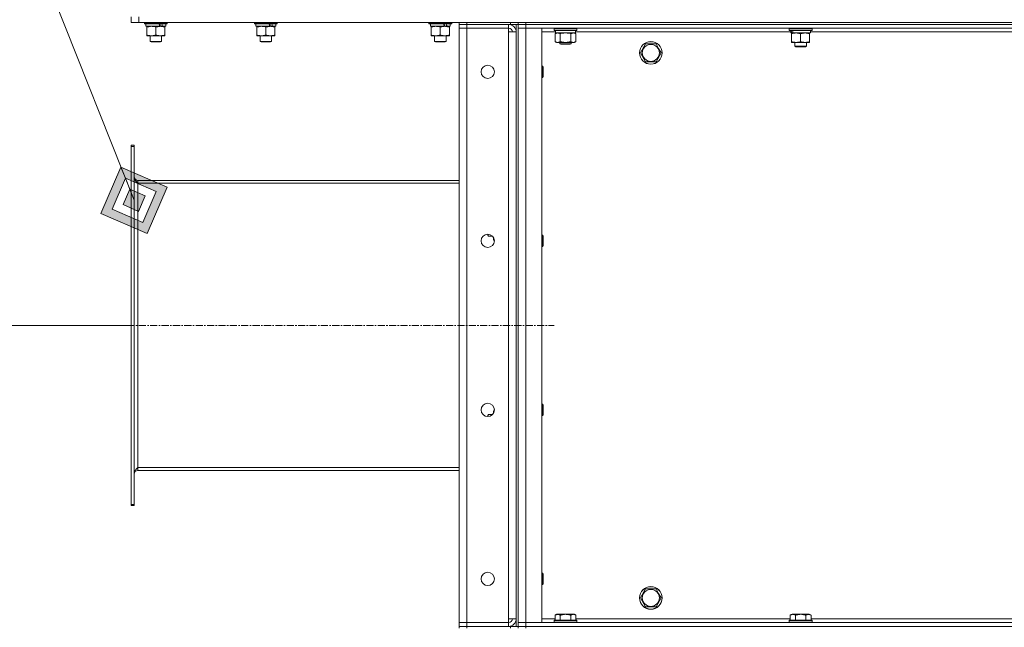
# Model space of a CAD drawing. Units: millimetres. Extents: x 0 to 21935, y -7 to 14850.
# Drawn here: x 9889 to 10927, y 11039 to 11680 of the extents above; entities that cross this region are included whole.
import ezdxf

# ---------------------------------------------------------------- set-up
doc = ezdxf.new("R2010")
doc.units = ezdxf.units.MM
doc.linetypes.add('K5LT_AXLED', pattern=[12, 7.5, -1.5, 1.5, -1.5])
doc.linetypes.add('K5LT_THIN', pattern=[0])
for name, color, linetype, true_color in [('DIM', 6, 'Continuous', 0xff00ff), ('FOR', 7, 'Continuous', 0xffffff), ('OSI', 2, 'Continuous', 0xffff00), ('R', 1, 'Continuous', 0xff0000), ('WELDING', 7, 'Continuous', 0xffffff)]:
    doc.layers.add(name, color=color, linetype=linetype, true_color=true_color)

msp = doc.modelspace()

# ---------------------------------------------------------------- hatches: boundary and pattern name
at = {"layer": 'FOR'}
h = msp.add_hatch(color=7, dxfattribs=at)
h.paths.add_polyline_path([(10023.2, 11454.4), (10044.3, 11503.1), (9995.6, 11524.1), (9974.5, 11475.4)])
h.paths.add_polyline_path([(10018.6, 11466), (10032.6, 11498.5), (10000.2, 11512.5), (9986.2, 11480)])
h.paths.add_polyline_path([(10014, 11477.6), (10021, 11493.9), (10004.8, 11500.9), (9997.8, 11484.7)])

# ---------------------------------------------------------------- linework, layer by layer
at = {"layer": 'DIM', "color": 7, "linetype": 'K5LT_THIN', "lineweight": 18}
msp.add_line((10006.4, 11357.3), (9378.5, 11357.3), dxfattribs=at)
at = {"layer": 'FOR', "color": 7, "linetype": 'K5LT_THIN', "lineweight": 18}
for p, q in [((9381.5, 13069.8), (10009.4, 11489.3)), ((9995.6, 11524.1), (9974.5, 11475.4)), ((10000.2, 11512.5), (9995.6, 11524.1)), ((10044.3, 11503.1), (9995.6, 11524.1)), ((10000.2, 11512.5), (9986.2, 11480)), ((10004.8, 11500.9), (10000.2, 11512.5)), ((10032.6, 11498.5), (10000.2, 11512.5)), ((10004.8, 11500.9), (9997.8, 11484.7)), ((10021, 11493.9), (10004.8, 11500.9)), ((10018.6, 11466), (10032.6, 11498.5)), ((10023.2, 11454.4), (10044.3, 11503.1)), ((10014, 11477.6), (10021, 11493.9)), ((9974.5, 11475.4), (10023.2, 11454.4)), ((9986.2, 11480), (10018.6, 11466)), ((9997.8, 11484.7), (10014, 11477.6))]:
    msp.add_line(p, q, dxfattribs=at)
at = {"layer": 'OSI', "color": 30, "linetype": 'K5LT_AXLED', "lineweight": 18, "true_color": 0xff8000}
msp.add_line((9906.4, 11357.3), (10452.4, 11357.3), dxfattribs=at)
at = {"layer": 'R', "color": 7, "linetype": 'K5LT_THIN', "lineweight": 18}
for p, q in [((10006.4, 11676.8), (10006.4, 11682.8)), ((10014.4, 11676.8), (10014.4, 11682.8)), ((10014.4, 11676.8), (10006.4, 11676.8)), ((10014.4, 11676.8), (11808.4, 11676.8)), ((10020.4, 11676.8), (10020.4, 11675.6)), ((10044.4, 11675.6), (10020.4, 11675.6)), ((10020.4, 11675.6), (10020.6, 11675.3)), ((10044.2, 11675.3), (10020.6, 11675.3)), ((10021.9, 11675.3), (10021.9, 11672.8)), ((10036.7, 11672.8), (10021.9, 11672.8)), ((10022.9, 11671.9), (10022.9, 11672.8)), ((10022.9, 11671.9), (10022.9, 11663.6)), ((10032.4, 11671.9), (10032.4, 11663.6)), ((10036.7, 11672.8), (10037.1, 11672.8)), ((10037.1, 11672.8), (10039, 11672.8)), ((10039, 11672.8), (10039.5, 11672.8)), ((10042.9, 11672.8), (10039.5, 11672.8)), ((10041.9, 11672.8), (10041.9, 11671.9)), ((10041.9, 11671.9), (10041.9, 11663.6)), ((10042.9, 11675.3), (10042.9, 11672.8)), ((10044.4, 11675.6), (10044.2, 11675.3)), ((10044.4, 11676.8), (10044.4, 11675.6)), ((10136.4, 11676.8), (10136.4, 11675.6)), ((10160.4, 11675.6), (10136.4, 11675.6)), ((10136.4, 11675.6), (10136.6, 11675.3)), ((10160.2, 11675.3), (10136.6, 11675.3)), ((10137.9, 11675.3), (10137.9, 11672.8)), ((10152.7, 11672.8), (10137.9, 11672.8)), ((10138.9, 11671.9), (10138.9, 11672.8)), ((10138.9, 11671.9), (10138.9, 11663.6)), ((10148.4, 11671.9), (10148.4, 11663.6)), ((10152.7, 11672.8), (10153.1, 11672.8)), ((10153.1, 11672.8), (10155, 11672.8)), ((10155, 11672.8), (10155.5, 11672.8)), ((10158.9, 11672.8), (10155.5, 11672.8)), ((10157.9, 11672.8), (10157.9, 11671.9)), ((10157.9, 11671.9), (10157.9, 11663.6)), ((10158.9, 11675.3), (10158.9, 11672.8)), ((10160.4, 11675.6), (10160.2, 11675.3)), ((10160.4, 11676.8), (10160.4, 11675.6)), ((10320.4, 11676.8), (10320.4, 11675.6)), ((10344.4, 11675.6), (10320.4, 11675.6)), ((10320.4, 11675.6), (10320.6, 11675.3)), ((10344.2, 11675.3), (10320.6, 11675.3)), ((10321.9, 11675.3), (10321.9, 11672.8)), ((10336.7, 11672.8), (10321.9, 11672.8)), ((10322.9, 11671.9), (10322.9, 11672.8)), ((10322.9, 11671.9), (10322.9, 11663.6)), ((10332.4, 11671.9), (10332.4, 11663.6)), ((10336.7, 11672.8), (10337.1, 11672.8)), ((10337.1, 11672.8), (10339, 11672.8)), ((10339, 11672.8), (10339.5, 11672.8)), ((10342.9, 11672.8), (10339.5, 11672.8)), ((10341.9, 11672.8), (10341.9, 11671.9)), ((10341.9, 11671.9), (10341.9, 11663.6)), ((10342.9, 11675.3), (10342.9, 11672.8)), ((10344.4, 11675.6), (10344.2, 11675.3)), ((10344.4, 11676.8), (10344.4, 11675.6)), ((10352.4, 11676.8), (10352.4, 11674.8)), ((10360.4, 11674.8), (10352.4, 11674.8)), ((10352.4, 11674.8), (10360.4, 11674.8)), ((10352.4, 11674.8), (10352.4, 11670.8)), ((10406.4, 11676.8), (10360.4, 11676.8)), ((10360.4, 11676.8), (10360.4, 11674.8)), ((10406.4, 11674.8), (10360.4, 11674.8)), ((10404.4, 11674.8), (10360.4, 11674.8)), ((10360.4, 11674.8), (10360.4, 11670.8)), ((10404.4, 11674.8), (10404.4, 11670.8)), ((10406.4, 11674.8), (10406.4, 11676.8)), ((10414.4, 11674.8), (10406.4, 11674.8)), ((10412.4, 11674.8), (10412.4, 11039.8)), ((10414.4, 11674.8), (10414.4, 11676.8)), ((10414.4, 11676.8), (10414.4, 11674.8)), ((10422.4, 11674.8), (10414.4, 11674.8)), ((10414.4, 11674.8), (10422.4, 11674.8)), ((10414.4, 11674.8), (10414.4, 11670.8)), ((10414.4, 11674.8), (10414.4, 11039.8)), ((10422.4, 11676.8), (11746.4, 11676.8)), ((10422.4, 11676.8), (10422.4, 11674.8)), ((10422.4, 11674.8), (11746.4, 11674.8)), ((11746.4, 11674.8), (10422.4, 11674.8)), ((10422.4, 11674.8), (10422.4, 11670.8)), ((10022.9, 11662.8), (10022.9, 11663.6)), ((10027.6, 11662.8), (10022.9, 11662.8)), ((10026.4, 11662.8), (10026.4, 11656.9)), ((10041.9, 11662.8), (10027.6, 11662.8)), ((10038.4, 11662.8), (10038.4, 11656.9)), ((10041.9, 11663.6), (10041.9, 11662.8)), ((10138.9, 11662.8), (10138.9, 11663.6)), ((10143.6, 11662.8), (10138.9, 11662.8)), ((10142.4, 11662.8), (10142.4, 11656.9)), ((10157.9, 11662.8), (10143.6, 11662.8)), ((10154.4, 11662.8), (10154.4, 11656.9)), ((10157.9, 11663.6), (10157.9, 11662.8)), ((10322.9, 11662.8), (10322.9, 11663.6)), ((10327.6, 11662.8), (10322.9, 11662.8)), ((10326.4, 11662.8), (10326.4, 11656.9)), ((10341.9, 11662.8), (10327.6, 11662.8)), ((10338.4, 11662.8), (10338.4, 11656.9)), ((10341.9, 11663.6), (10341.9, 11662.8)), ((10352.4, 11043.8), (10352.4, 11670.8)), ((10352.4, 11670.8), (10360.4, 11670.8)), ((10360.4, 11670.8), (10352.4, 11670.8)), ((10360.4, 11670.8), (10404.4, 11670.8)), ((10360.4, 11670.8), (10360.4, 11043.8)), ((10404.4, 11670.8), (10404.4, 11666.8)), ((10404.4, 11666.8), (10412.4, 11666.8)), ((10404.4, 11047.8), (10404.4, 11666.8)), ((10412.4, 11666.8), (10412.4, 11047.8)), ((10414.4, 11670.8), (10422.4, 11670.8)), ((10422.4, 11670.8), (10414.4, 11670.8)), ((10414.4, 11043.8), (10414.4, 11670.8)), ((11746.4, 11670.8), (10422.4, 11670.8)), ((10422.4, 11670.8), (10439.4, 11670.8)), ((10422.4, 11670.8), (10422.4, 11043.8)), ((10439.4, 11670.8), (10439.4, 11043.8)), ((10454, 11666.8), (10439.4, 11666.8)), ((10452.4, 11670.5), (10452.6, 11670.8)), ((10452.4, 11668.6), (10452.4, 11670.5)), ((10452.4, 11670.5), (10476.4, 11670.5)), ((10452.4, 11668.6), (10452.6, 11668.3)), ((10452.4, 11668.6), (10476.4, 11668.6)), ((10452.6, 11668.3), (10476.2, 11668.3)), ((10453.4, 11664.9), (10454.9, 11665.8)), ((10453.4, 11656.6), (10453.4, 11664.9)), ((10454, 11666.9), (10454, 11665.8)), ((10454.1, 11665.8), (10454, 11665.8)), ((10454.1, 11665.8), (10474.9, 11665.8)), ((10458.9, 11656.6), (10458.9, 11664.9)), ((10469.9, 11656.6), (10469.9, 11664.9)), ((10475.4, 11664.9), (10473.9, 11665.8)), ((10474.9, 11665.8), (10474.9, 11668.3)), ((10701.9, 11666.8), (10474.9, 11666.8)), ((10475.4, 11656.6), (10475.4, 11664.9)), ((10476.4, 11670.5), (10476.2, 11670.8)), ((10476.4, 11668.6), (10476.2, 11668.3)), ((10476.4, 11668.6), (10476.4, 11670.5)), ((10700.4, 11670.5), (10700.6, 11670.8)), ((10700.4, 11670.5), (10700.4, 11668.6)), ((10724.4, 11670.5), (10700.4, 11670.5)), ((10724.4, 11668.6), (10700.4, 11668.6)), ((10700.4, 11668.6), (10700.6, 11668.3)), ((10724.2, 11668.3), (10700.6, 11668.3)), ((10701.9, 11668.3), (10701.9, 11665.8)), ((10702.8, 11665.8), (10701.9, 11665.8)), ((10702.8, 11665.8), (10703.7, 11665.8)), ((10702.9, 11664.9), (10702.9, 11665.8)), ((10702.9, 11664.9), (10702.9, 11656.6)), ((10703.7, 11665.8), (10704.7, 11665.8)), ((10722.9, 11665.8), (10704.7, 11665.8)), ((10712.4, 11664.9), (10712.4, 11656.6)), ((10721.9, 11665.8), (10721.9, 11664.9)), ((10721.9, 11664.9), (10721.9, 11656.6)), ((10722.9, 11668.3), (10722.9, 11665.8)), ((10949.9, 11666.8), (10722.9, 11666.8)), ((10724.4, 11670.5), (10724.2, 11670.8)), ((10724.4, 11668.6), (10724.2, 11668.3)), ((10724.4, 11670.5), (10724.4, 11668.6)), ((10038.4, 11656.9), (10026.4, 11656.9)), ((10026.4, 11656.9), (10027.4, 11656.3)), ((10037.4, 11656.3), (10027.4, 11656.3)), ((10038.4, 11656.9), (10037.4, 11656.3)), ((10154.4, 11656.9), (10142.4, 11656.9)), ((10142.4, 11656.9), (10143.4, 11656.3)), ((10153.4, 11656.3), (10143.4, 11656.3)), ((10154.4, 11656.9), (10153.4, 11656.3)), ((10338.4, 11656.9), (10326.4, 11656.9)), ((10326.4, 11656.9), (10327.4, 11656.3)), ((10337.4, 11656.3), (10327.4, 11656.3)), ((10338.4, 11656.9), (10337.4, 11656.3)), ((10453.4, 11656.6), (10454.9, 11655.8)), ((10456.2, 11655.8), (10454.9, 11655.8)), ((10464.4, 11655.8), (10456.2, 11655.8)), ((10458.4, 11655.8), (10458.4, 11654.4)), ((10470.4, 11654.4), (10458.4, 11654.4)), ((10458.4, 11654.4), (10459.4, 11653.8)), ((10469.4, 11653.8), (10459.4, 11653.8)), ((10472.6, 11655.8), (10464.4, 11655.8)), ((10470.4, 11654.4), (10469.4, 11653.8)), ((10470.4, 11655.8), (10470.4, 11654.4)), ((10473.9, 11655.8), (10472.6, 11655.8)), ((10475.4, 11656.6), (10473.9, 11655.8)), ((10543.4, 11644.8), (10548.9, 11654.3)), ((10548.9, 11654.3), (10559.9, 11654.3)), ((10559.9, 11654.3), (10562.6, 11649.5)), ((10702.9, 11655.8), (10702.9, 11656.6)), ((10721.9, 11655.8), (10702.9, 11655.8)), ((10706.4, 11655.8), (10706.4, 11651.9)), ((10718.4, 11651.9), (10706.4, 11651.9)), ((10706.4, 11651.9), (10707.4, 11651.3)), ((10717.4, 11651.3), (10707.4, 11651.3)), ((10718.4, 11651.9), (10717.4, 11651.3)), ((10718.4, 11655.8), (10718.4, 11651.9)), ((10721.9, 11656.6), (10721.9, 11655.8)), ((10548.9, 11635.3), (10543.4, 11644.8)), ((10565.4, 11644.8), (10559.9, 11635.3)), ((10562.6, 11649.5), (10565.4, 11644.8)), ((10439.4, 11630.8), (10440.3, 11630.8)), ((10440.3, 11630.8), (10440.9, 11629.8)), ((10440.3, 11630.8), (10440.3, 11618.8)), ((10559.9, 11635.3), (10548.9, 11635.3)), ((10440.3, 11618.8), (10440.9, 11619.8)), ((10440.9, 11629.8), (10440.9, 11619.8)), ((10439.4, 11618.8), (10440.3, 11618.8)), ((10006.4, 11547.3), (10009.4, 11547.3)), ((10006.4, 11547.3), (10006.4, 11546.1)), ((10009.4, 11547.3), (10009.4, 11546.1)), ((10006.4, 11546.1), (10006.4, 11168.5)), ((10006.4, 11546.1), (10009.4, 11546.1)), ((10009.4, 11546.1), (10009.4, 11168.5)), ((10352.4, 11510.3), (10013.4, 11510.3)), ((10013.4, 11510.3), (10013.4, 11507.3)), ((10013.4, 11507.3), (10352.4, 11507.3)), ((10013.4, 11507.3), (10013.4, 11207.3)), ((10382.4, 11452.3), (10382.4, 11453.5)), ((10383, 11451.3), (10382.4, 11452.3)), ((10383, 11451.3), (10383, 11453.4)), ((10387.5, 11451.3), (10383, 11451.3)), ((10388.4, 11447.8), (10388.4, 11450.1)), ((10389.2, 11446.3), (10388.4, 11447.8)), ((10389.4, 11446.3), (10389.2, 11446.3)), ((10439.4, 11452.5), (10440.3, 11452.5)), ((10440.3, 11452.5), (10440.9, 11451.5)), ((10440.3, 11452.5), (10440.3, 11440.5)), ((10440.9, 11451.5), (10440.9, 11441.5)), ((10439.4, 11440.5), (10440.3, 11440.5)), ((10440.3, 11440.5), (10440.9, 11441.5)), ((10389.2, 11268.3), (10388.4, 11266.8)), ((10388.4, 11264.5), (10388.4, 11266.8)), ((10389.4, 11268.3), (10389.2, 11268.3)), ((10439.4, 11274.1), (10440.3, 11274.1)), ((10440.3, 11274.1), (10440.9, 11273.1)), ((10440.3, 11274.1), (10440.3, 11262.1)), ((10440.9, 11273.1), (10440.9, 11263.1)), ((10383, 11263.3), (10382.4, 11262.3)), ((10382.4, 11261.1), (10382.4, 11262.3)), ((10387.5, 11263.3), (10383, 11263.3)), ((10383, 11261.1), (10383, 11263.3)), ((10439.4, 11262.1), (10440.3, 11262.1)), ((10440.3, 11262.1), (10440.9, 11263.1)), ((10013.4, 11207.3), (10013.4, 11204.3)), ((10013.4, 11207.3), (10352.4, 11207.3)), ((10352.4, 11204.3), (10013.4, 11204.3)), ((10006.4, 11168.5), (10006.4, 11167.3)), ((10006.4, 11168.5), (10009.4, 11168.5)), ((10006.4, 11167.3), (10009.4, 11167.3)), ((10009.4, 11168.5), (10009.4, 11167.3)), ((10439.4, 11095.8), (10440.3, 11095.8)), ((10440.3, 11095.8), (10440.9, 11094.8)), ((10440.3, 11095.8), (10440.3, 11083.8)), ((10440.9, 11094.8), (10440.9, 11084.8)), ((10439.4, 11083.8), (10440.3, 11083.8)), ((10440.3, 11083.8), (10440.9, 11084.8)), ((10543.4, 11069.8), (10548.9, 11079.3)), ((10548.9, 11060.3), (10543.4, 11069.8)), ((10548.9, 11079.3), (10559.9, 11079.3)), ((10559.9, 11079.3), (10562.6, 11074.5)), ((10565.4, 11069.8), (10559.9, 11060.3)), ((10562.6, 11074.5), (10565.4, 11069.8)), ((10559.9, 11060.3), (10548.9, 11060.3)), ((10453.4, 11051.6), (10455.4, 11052.8)), ((10453.4, 11051.6), (10453.4, 11046.3)), ((10464.4, 11052.8), (10455.4, 11052.8)), ((10458.9, 11051.6), (10458.9, 11046.3)), ((10473.4, 11052.8), (10464.4, 11052.8)), ((10469.9, 11051.6), (10469.9, 11046.3)), ((10475.4, 11051.6), (10473.4, 11052.8)), ((10475.4, 11051.6), (10475.4, 11046.3)), ((10701.4, 11051.6), (10703.4, 11052.8)), ((10701.4, 11051.6), (10701.4, 11046.3)), ((10712.4, 11052.8), (10703.4, 11052.8)), ((10706.9, 11051.6), (10706.9, 11046.3)), ((10721.4, 11052.8), (10712.4, 11052.8)), ((10717.9, 11051.6), (10717.9, 11046.3)), ((10723.4, 11051.6), (10721.4, 11052.8)), ((10723.4, 11051.6), (10723.4, 11046.3)), ((10360.4, 11043.8), (10352.4, 11043.8)), ((10352.4, 11043.8), (10360.4, 11043.8)), ((10352.4, 11039.8), (10352.4, 11043.8)), ((10360.4, 11039.8), (10352.4, 11039.8)), ((10352.4, 11039.8), (10360.4, 11039.8)), ((10352.4, 11039.8), (10352.4, 11037.8)), ((10404.4, 11043.8), (10360.4, 11043.8)), ((10360.4, 11039.8), (10360.4, 11043.8)), ((10360.4, 11039.8), (10404.4, 11039.8)), ((10406.4, 11039.8), (10360.4, 11039.8)), ((10360.4, 11039.8), (10360.4, 11037.8)), ((10412.4, 11047.8), (10404.4, 11047.8)), ((10404.4, 11047.8), (10404.4, 11043.8)), ((10404.4, 11039.8), (10404.4, 11043.8)), ((10406.4, 11039.8), (10414.4, 11039.8)), ((10406.4, 11037.8), (10406.4, 11039.8)), ((10422.4, 11043.8), (10414.4, 11043.8)), ((10414.4, 11043.8), (10422.4, 11043.8)), ((10414.4, 11039.8), (10414.4, 11043.8)), ((10422.4, 11039.8), (10414.4, 11039.8)), ((10414.4, 11039.8), (10422.4, 11039.8)), ((10414.4, 11039.8), (10414.4, 11037.8)), ((10414.4, 11037.8), (10414.4, 11039.8)), ((10422.4, 11043.8), (11746.4, 11043.8)), ((10439.4, 11043.8), (10422.4, 11043.8)), ((10422.4, 11039.8), (10422.4, 11043.8)), ((10422.4, 11039.8), (11746.4, 11039.8)), ((10422.4, 11039.8), (11746.4, 11039.8)), ((10422.4, 11039.8), (10422.4, 11037.8)), ((10439.4, 11047.8), (10453.4, 11047.8)), ((10452.4, 11046), (10452.6, 11046.3)), ((10452.4, 11046), (10452.4, 11044.1)), ((10464.4, 11046), (10452.4, 11046)), ((10452.4, 11044.1), (10452.6, 11043.8)), ((10464.4, 11044.1), (10452.4, 11044.1)), ((10464.4, 11046.3), (10452.6, 11046.3)), ((10476.2, 11046.3), (10464.4, 11046.3)), ((10476.4, 11046), (10464.4, 11046)), ((10476.4, 11044.1), (10464.4, 11044.1)), ((10475.4, 11047.8), (10701.4, 11047.8)), ((10476.4, 11046), (10476.2, 11046.3)), ((10476.4, 11044.1), (10476.2, 11043.8)), ((10476.4, 11046), (10476.4, 11044.1)), ((10700.4, 11046), (10700.6, 11046.3)), ((10700.4, 11046), (10700.4, 11044.1)), ((10712.4, 11046), (10700.4, 11046)), ((10700.4, 11044.1), (10700.6, 11043.8)), ((10712.4, 11044.1), (10700.4, 11044.1)), ((10712.4, 11046.3), (10700.6, 11046.3)), ((10724.2, 11046.3), (10712.4, 11046.3)), ((10724.4, 11046), (10712.4, 11046)), ((10724.4, 11044.1), (10712.4, 11044.1)), ((10723.4, 11047.8), (10949.4, 11047.8)), ((10724.4, 11046), (10724.2, 11046.3)), ((10724.4, 11044.1), (10724.2, 11043.8)), ((10724.4, 11046), (10724.4, 11044.1))]:
    msp.add_line(p, q, dxfattribs=at)
for centre, radius in [((10554.4, 11644.8), 12), ((10554.4, 11644.8), 11.8), ((10554.4, 11644.8), 8.97), ((10382.4, 11624.8), 7), ((10382.4, 11446.5), 7), ((10382.4, 11268.1), 7), ((10382.4, 11089.8), 7), ((10554.4, 11069.8), 12), ((10554.4, 11069.8), 11.8), ((10554.4, 11069.8), 8.97)]:
    msp.add_circle(centre, radius, dxfattribs=at)
for centre, radius, start, end in [((10404.4, 11666.8), 8, 0, 90), ((10404.4, 11666.8), 4, 0, 90), ((10013.4, 11514.3), 4, 180, 270), ((10013.4, 11200.3), 4, 90, 180), ((10404.4, 11047.8), 8, 270, 0), ((10404.4, 11047.8), 4, 270, 0)]:
    msp.add_arc(centre, radius, start, end, dxfattribs=at)
for centre, major_axis, ratio, start_param, end_param in [((10032.4, 11670.6), (9.5, -22.4), 0.199103, 1.583235, 1.695628), ((10032.4, 11677.7), (5.7, -13.4), 0.199103, 1.11019, 1.304539), ((10032.4, 11677.7), (9.5, -22.4), 0.199103, 1.266048, 1.37865), ((10148.4, 11670.6), (9.5, -22.4), 0.199103, 1.583235, 1.695628), ((10148.4, 11677.7), (5.7, -13.4), 0.199103, 1.11019, 1.304539), ((10148.4, 11677.7), (9.5, -22.4), 0.199103, 1.266048, 1.37865), ((10332.4, 11670.6), (9.5, -22.4), 0.199103, 1.583235, 1.695628), ((10332.4, 11677.7), (5.7, -13.4), 0.199103, 1.11019, 1.304539), ((10332.4, 11677.7), (9.5, -22.4), 0.199103, 1.266048, 1.37865), ((10464.4, 11670.5), (0, 22.5), 0.466308, 1.667355, 1.779747), ((10712.4, 11663.6), (6.2, -22.4), 0.379473, 4.399328, 4.511721), ((10712.4, 11670.7), (6.2, -22.4), 0.379473, 4.716306, 4.828907)]:
    msp.add_ellipse(centre, major_axis=major_axis, ratio=ratio, start_param=start_param, end_param=end_param, dxfattribs=at)
at = {"layer": 'WELDING', "color": 7, "linetype": 'K5LT_THIN', "lineweight": 18}
for p, q in [((10460.7, 11665.4), (10458.9, 11664.9)), ((10462.5, 11665.7), (10460.7, 11665.4)), ((10464.4, 11665.8), (10462.5, 11665.7)), ((10466.3, 11665.7), (10464.4, 11665.8)), ((10468.1, 11665.4), (10466.3, 11665.7)), ((10469.9, 11664.9), (10468.1, 11665.4)), ((10388.5, 11449.9), (10388.4, 11449.4)), ((10388.4, 11449.4), (10388.5, 11448.2)), ((10388.5, 11448.2), (10388.9, 11447)), ((10388.9, 11447), (10389.2, 11446.3)), ((10388.7, 11267.1), (10388.4, 11265.9)), ((10389.2, 11268.3), (10388.7, 11267.1)), ((10388.4, 11265.9), (10388.5, 11264.7))]:
    msp.add_line(p, q, dxfattribs=at)
for points, knots in [([(10027.6, 11672.8), (10027.3, 11672.8), (10026.8, 11672.8), (10025.9, 11672.7), (10025, 11672.5), (10024, 11672.3), (10023.3, 11672.1), (10022.9, 11671.9)], [0, 0, 0, 0, 1.597458, 2.676777, 4.235764, 6.182879, 8, 8, 8, 8]), ([(10032.4, 11671.9), (10031.8, 11672.1), (10031, 11672.4), (10029.9, 11672.6), (10029.1, 11672.7), (10028.4, 11672.8), (10027.9, 11672.8), (10027.6, 11672.8)], [0, 0, 0, 0, 3.005828, 4.318193, 5.5895, 6.632109, 8, 8, 8, 8]), ([(10037.1, 11672.8), (10036.9, 11672.8), (10036.5, 11672.8), (10035.9, 11672.7), (10035.2, 11672.6), (10034.4, 11672.5), (10033.5, 11672.3), (10032.8, 11672.1), (10032.4, 11671.9)], [0, 0, 0, 0, 1.192024, 2.404251, 3.60809, 4.765234, 6.955738, 9, 9, 9, 9]), ([(10041.9, 11671.9), (10041.4, 11672.1), (10040.6, 11672.3), (10039.7, 11672.5), (10039, 11672.7), (10038.4, 11672.7), (10037.8, 11672.8), (10037.4, 11672.8), (10037.1, 11672.8)], [0, 0, 0, 0, 2.905563, 4.375924, 5.511195, 6.679161, 7.850161, 9, 9, 9, 9]), ([(10143.6, 11672.8), (10143.3, 11672.8), (10142.8, 11672.8), (10141.9, 11672.7), (10141, 11672.5), (10140, 11672.3), (10139.3, 11672.1), (10138.9, 11671.9)], [0, 0, 0, 0, 1.597458, 2.676777, 4.235764, 6.182879, 8, 8, 8, 8]), ([(10148.4, 11671.9), (10147.8, 11672.1), (10147, 11672.4), (10145.9, 11672.6), (10145.1, 11672.7), (10144.4, 11672.8), (10143.9, 11672.8), (10143.6, 11672.8)], [0, 0, 0, 0, 3.005828, 4.318193, 5.5895, 6.632109, 8, 8, 8, 8]), ([(10153.1, 11672.8), (10152.9, 11672.8), (10152.5, 11672.8), (10151.9, 11672.7), (10151.2, 11672.6), (10150.4, 11672.5), (10149.5, 11672.3), (10148.8, 11672.1), (10148.4, 11671.9)], [0, 0, 0, 0, 1.192024, 2.404251, 3.60809, 4.765234, 6.955738, 9, 9, 9, 9]), ([(10157.9, 11671.9), (10157.4, 11672.1), (10156.6, 11672.3), (10155.7, 11672.5), (10155, 11672.7), (10154.4, 11672.7), (10153.8, 11672.8), (10153.4, 11672.8), (10153.1, 11672.8)], [0, 0, 0, 0, 2.905563, 4.375924, 5.511195, 6.679161, 7.850161, 9, 9, 9, 9]), ([(10327.6, 11672.8), (10327.3, 11672.8), (10326.8, 11672.8), (10325.9, 11672.7), (10325, 11672.5), (10324, 11672.3), (10323.3, 11672.1), (10322.9, 11671.9)], [0, 0, 0, 0, 1.597458, 2.676777, 4.235764, 6.182879, 8, 8, 8, 8]), ([(10332.4, 11671.9), (10331.8, 11672.1), (10331, 11672.4), (10329.9, 11672.6), (10329.1, 11672.7), (10328.4, 11672.8), (10327.9, 11672.8), (10327.6, 11672.8)], [0, 0, 0, 0, 3.005828, 4.318193, 5.5895, 6.632109, 8, 8, 8, 8]), ([(10337.1, 11672.8), (10336.9, 11672.8), (10336.5, 11672.8), (10335.9, 11672.7), (10335.2, 11672.6), (10334.4, 11672.5), (10333.5, 11672.3), (10332.8, 11672.1), (10332.4, 11671.9)], [0, 0, 0, 0, 1.192024, 2.404251, 3.60809, 4.765234, 6.955738, 9, 9, 9, 9]), ([(10341.9, 11671.9), (10341.4, 11672.1), (10340.6, 11672.3), (10339.7, 11672.5), (10339, 11672.7), (10338.4, 11672.7), (10337.8, 11672.8), (10337.4, 11672.8), (10337.1, 11672.8)], [0, 0, 0, 0, 2.905563, 4.375924, 5.511195, 6.679161, 7.850161, 9, 9, 9, 9]), ([(10022.9, 11663.6), (10023.3, 11663.5), (10024.1, 11663.3), (10025.1, 11663), (10025.9, 11662.9), (10026.6, 11662.8), (10027.2, 11662.8), (10027.6, 11662.8), (10027.6, 11662.8)], [0, 0, 0, 0, 2.494996, 4.309231, 5.73815, 7.133977, 8.472011, 9, 9, 9, 9]), ([(10027.6, 11662.8), (10028, 11662.8), (10028.6, 11662.8), (10029.3, 11662.9), (10030.2, 11663), (10031.2, 11663.3), (10032, 11663.5), (10032.4, 11663.6)], [0, 0, 0, 0, 1.523216, 3.057663, 3.814901, 5.878539, 8, 8, 8, 8]), ([(10032.4, 11663.6), (10033, 11663.4), (10033.8, 11663.2), (10034.8, 11663), (10035.4, 11662.9), (10035.9, 11662.8), (10036.5, 11662.8), (10037.1, 11662.8), (10037.7, 11662.8), (10038.2, 11662.8), (10038.7, 11662.9), (10039.3, 11663), (10040.4, 11663.2), (10041.3, 11663.4), (10041.9, 11663.6)], [0, 0, 0, 0, 2.72415, 3.912285, 4.716446, 5.530362, 6.353984, 7.500189, 8.40607, 9.211142, 9.605533, 10.761675, 12.184093, 15, 15, 15, 15]), ([(10138.9, 11663.6), (10139.3, 11663.5), (10140.1, 11663.3), (10141.1, 11663), (10141.9, 11662.9), (10142.6, 11662.8), (10143.2, 11662.8), (10143.6, 11662.8), (10143.6, 11662.8)], [0, 0, 0, 0, 2.494996, 4.309231, 5.73815, 7.133977, 8.472011, 9, 9, 9, 9]), ([(10143.6, 11662.8), (10144, 11662.8), (10144.6, 11662.8), (10145.3, 11662.9), (10146.2, 11663), (10147.2, 11663.3), (10148, 11663.5), (10148.4, 11663.6)], [0, 0, 0, 0, 1.523216, 3.057663, 3.814901, 5.878539, 8, 8, 8, 8]), ([(10148.4, 11663.6), (10149, 11663.4), (10149.8, 11663.2), (10150.8, 11663), (10151.4, 11662.9), (10151.9, 11662.8), (10152.5, 11662.8), (10153.1, 11662.8), (10153.7, 11662.8), (10154.2, 11662.8), (10154.7, 11662.9), (10155.3, 11663), (10156.4, 11663.2), (10157.3, 11663.4), (10157.9, 11663.6)], [0, 0, 0, 0, 2.72415, 3.912285, 4.716446, 5.530362, 6.353984, 7.500189, 8.40607, 9.211142, 9.605533, 10.761675, 12.184093, 15, 15, 15, 15]), ([(10322.9, 11663.6), (10323.3, 11663.5), (10324.1, 11663.3), (10325.1, 11663), (10325.9, 11662.9), (10326.6, 11662.8), (10327.2, 11662.8), (10327.6, 11662.8), (10327.6, 11662.8)], [0, 0, 0, 0, 2.494996, 4.309231, 5.73815, 7.133977, 8.472011, 9, 9, 9, 9]), ([(10327.6, 11662.8), (10328, 11662.8), (10328.6, 11662.8), (10329.3, 11662.9), (10330.2, 11663), (10331.2, 11663.3), (10332, 11663.5), (10332.4, 11663.6)], [0, 0, 0, 0, 1.523216, 3.057663, 3.814901, 5.878539, 8, 8, 8, 8]), ([(10332.4, 11663.6), (10333, 11663.4), (10333.8, 11663.2), (10334.8, 11663), (10335.4, 11662.9), (10335.9, 11662.8), (10336.5, 11662.8), (10337.1, 11662.8), (10337.7, 11662.8), (10338.2, 11662.8), (10338.7, 11662.9), (10339.3, 11663), (10340.4, 11663.2), (10341.3, 11663.4), (10341.9, 11663.6)], [0, 0, 0, 0, 2.72415, 3.912285, 4.716446, 5.530362, 6.353984, 7.500189, 8.40607, 9.211142, 9.605533, 10.761675, 12.184093, 15, 15, 15, 15]), ([(10458.9, 11664.9), (10458.6, 11665.1), (10458.1, 11665.4), (10457.5, 11665.6), (10457.2, 11665.7), (10456.9, 11665.7), (10456.6, 11665.8), (10456.2, 11665.8), (10455.8, 11665.8), (10455.5, 11665.7), (10455.2, 11665.7), (10454.8, 11665.6), (10454.2, 11665.3), (10453.7, 11665.1), (10453.4, 11664.9)], [0, 0, 0, 0, 2.72415, 3.912285, 4.716446, 5.530362, 6.353984, 7.500189, 8.40607, 9.211142, 9.998759, 11.128707, 12.847273, 15, 15, 15, 15]), ([(10475.4, 11664.9), (10475, 11665.1), (10474.6, 11665.4), (10474, 11665.6), (10473.7, 11665.7), (10473.4, 11665.7), (10473, 11665.8), (10472.7, 11665.8), (10472.3, 11665.8), (10472, 11665.7), (10471.7, 11665.7), (10471.2, 11665.6), (10470.6, 11665.3), (10470.1, 11665.1), (10469.9, 11664.9)], [0, 0, 0, 0, 2.72415, 3.912285, 4.716446, 5.530362, 6.353984, 7.500189, 8.40607, 9.211142, 9.998759, 11.128707, 12.847273, 15, 15, 15, 15]), ([(10707.6, 11665.8), (10707.4, 11665.8), (10707, 11665.8), (10706.4, 11665.7), (10705.7, 11665.6), (10704.9, 11665.5), (10704, 11665.3), (10703.3, 11665.1), (10702.9, 11664.9)], [0, 0, 0, 0, 1.192024, 2.404251, 3.60809, 4.765234, 6.955738, 9, 9, 9, 9]), ([(10712.4, 11664.9), (10711.9, 11665.1), (10711.1, 11665.3), (10710.2, 11665.5), (10709.5, 11665.7), (10708.9, 11665.7), (10708.3, 11665.8), (10707.9, 11665.8), (10707.6, 11665.8)], [0, 0, 0, 0, 2.905563, 4.375924, 5.511195, 6.679161, 7.850161, 9, 9, 9, 9]), ([(10717.1, 11665.8), (10716.9, 11665.8), (10716.5, 11665.8), (10715.9, 11665.7), (10715.2, 11665.6), (10714.4, 11665.5), (10713.5, 11665.3), (10712.8, 11665.1), (10712.4, 11664.9)], [0, 0, 0, 0, 1.192024, 2.404251, 3.60809, 4.765234, 6.955738, 9, 9, 9, 9]), ([(10721.9, 11664.9), (10721.4, 11665.1), (10720.6, 11665.3), (10719.7, 11665.5), (10719, 11665.7), (10718.4, 11665.7), (10717.8, 11665.8), (10717.4, 11665.8), (10717.1, 11665.8)], [0, 0, 0, 0, 2.905563, 4.375924, 5.511195, 6.679161, 7.850161, 9, 9, 9, 9]), ([(10453.4, 11656.6), (10453.7, 11656.5), (10454.2, 11656.2), (10454.7, 11656), (10455.1, 11655.9), (10455.5, 11655.8), (10455.8, 11655.8), (10456.1, 11655.8), (10456.2, 11655.8)], [0, 0, 0, 0, 2.905563, 4.375924, 5.511195, 6.679161, 7.850161, 9, 9, 9, 9]), ([(10456.2, 11655.8), (10456.3, 11655.8), (10456.5, 11655.8), (10456.9, 11655.8), (10457.3, 11655.9), (10457.7, 11656.1), (10458.3, 11656.3), (10458.7, 11656.5), (10458.9, 11656.6)], [0, 0, 0, 0, 1.192024, 2.404251, 3.60809, 4.765234, 6.955738, 9, 9, 9, 9]), ([(10458.9, 11656.6), (10459, 11656.6), (10459.1, 11656.6), (10459.3, 11656.5), (10459.5, 11656.5), (10459.7, 11656.4), (10460, 11656.3), (10460.4, 11656.3), (10460.7, 11656.2), (10460.9, 11656.1), (10461.2, 11656.1), (10461.4, 11656.1), (10461.6, 11656), (10461.9, 11656), (10462.2, 11655.9), (10462.6, 11655.9), (10463.1, 11655.8), (10463.6, 11655.8), (10464, 11655.8), (10464.3, 11655.8), (10464.4, 11655.8)], [0, 0, 0, 0, 0.14736, 0.294719, 0.442079, 0.589439, 0.884158, 1.178877, 1.396237, 1.613598, 1.830958, 1.939638, 2.048318, 2.328827, 2.609337, 2.889846, 3.170356, 3.731374, 4.011884, 4.292393, 4.292393, 4.292393, 4.292393]), ([(10464.4, 11655.8), (10464.6, 11655.8), (10464.9, 11655.8), (10465.5, 11655.8), (10466.1, 11655.9), (10466.5, 11655.9), (10466.9, 11656), (10467.1, 11656), (10467.3, 11656), (10467.5, 11656.1), (10467.6, 11656.1), (10467.8, 11656.1), (10468, 11656.2), (10468.2, 11656.2), (10468.5, 11656.3), (10468.9, 11656.4), (10469.2, 11656.4), (10469.4, 11656.5), (10469.6, 11656.6), (10469.8, 11656.6), (10469.9, 11656.6)], [0, 0, 0, 0, 0.426692, 0.853385, 1.280077, 1.70677, 1.976977, 2.112081, 2.247185, 2.382289, 2.517392, 2.652496, 2.7876, 2.975699, 3.163798, 3.539996, 3.728096, 3.916195, 4.104294, 4.292393, 4.292393, 4.292393, 4.292393]), ([(10469.9, 11656.6), (10470.2, 11656.5), (10470.6, 11656.2), (10471.2, 11656), (10471.6, 11655.9), (10471.9, 11655.8), (10472.3, 11655.8), (10472.5, 11655.8), (10472.6, 11655.8)], [0, 0, 0, 0, 2.905563, 4.375924, 5.511195, 6.679161, 7.850161, 9, 9, 9, 9]), ([(10472.6, 11655.8), (10472.8, 11655.8), (10473, 11655.8), (10473.4, 11655.8), (10473.7, 11655.9), (10474.2, 11656.1), (10474.7, 11656.3), (10475.2, 11656.5), (10475.4, 11656.6)], [0, 0, 0, 0, 1.192024, 2.404251, 3.60809, 4.765234, 6.955738, 9, 9, 9, 9]), ([(10702.9, 11656.6), (10703.5, 11656.4), (10704.3, 11656.2), (10705.3, 11656), (10705.9, 11655.9), (10706.4, 11655.8), (10707, 11655.8), (10707.6, 11655.8), (10708.2, 11655.8), (10708.7, 11655.8), (10709.2, 11655.9), (10709.8, 11656), (10710.9, 11656.2), (10711.8, 11656.4), (10712.4, 11656.6)], [0, 0, 0, 0, 2.72415, 3.912285, 4.716446, 5.530362, 6.353984, 7.500189, 8.40607, 9.211142, 9.605533, 10.761675, 12.184093, 15, 15, 15, 15]), ([(10712.4, 11656.6), (10713, 11656.4), (10713.8, 11656.2), (10714.8, 11656), (10715.4, 11655.9), (10715.9, 11655.8), (10716.5, 11655.8), (10717.1, 11655.8), (10717.7, 11655.8), (10718.2, 11655.8), (10718.7, 11655.9), (10719.3, 11656), (10720.4, 11656.2), (10721.3, 11656.4), (10721.9, 11656.6)], [0, 0, 0, 0, 2.72415, 3.912285, 4.716446, 5.530362, 6.353984, 7.500189, 8.40607, 9.211142, 9.605533, 10.761675, 12.184093, 15, 15, 15, 15]), ([(10458.9, 11051.6), (10458.6, 11051.8), (10458.2, 11052), (10457.7, 11052.2), (10457.4, 11052.3), (10457.2, 11052.4), (10456.9, 11052.4), (10456.6, 11052.5), (10456.2, 11052.5), (10455.8, 11052.5), (10455.5, 11052.4), (10455.2, 11052.4), (10454.7, 11052.2), (10454.1, 11052), (10453.7, 11051.8), (10453.4, 11051.6)], [0, 0, 0, 0, 2.912728, 3.529104, 4.366059, 5.20805, 5.90491, 6.841792, 7.999747, 8.992853, 9.878966, 10.753647, 12.031595, 13.665019, 16, 16, 16, 16]), ([(10464.4, 11052.5), (10464.1, 11052.5), (10463.5, 11052.5), (10462.7, 11052.4), (10461.8, 11052.3), (10460.9, 11052.1), (10459.9, 11051.9), (10459.2, 11051.7), (10458.9, 11051.6)], [0, 0, 0, 0, 3.829997, 7.659995, 11.489992, 15.319989, 20.90052, 24.973438, 24.973438, 24.973438, 24.973438]), ([(10469.9, 11051.6), (10469.8, 11051.7), (10469.6, 11051.7), (10469.1, 11051.9), (10468.3, 11052), (10467.4, 11052.2), (10466.6, 11052.3), (10465.9, 11052.4), (10465.1, 11052.5), (10464.6, 11052.5), (10464.4, 11052.5)], [0, 0, 0, 0, 1.235584, 3.294892, 6.795714, 11.875088, 15.149676, 18.424263, 21.698851, 24.973438, 24.973438, 24.973438, 24.973438]), ([(10475.4, 11051.6), (10475, 11051.8), (10474.6, 11052), (10474.1, 11052.2), (10473.9, 11052.3), (10473.6, 11052.4), (10473.3, 11052.4), (10473, 11052.5), (10472.6, 11052.5), (10472.3, 11052.5), (10472, 11052.4), (10471.6, 11052.4), (10471.2, 11052.2), (10470.6, 11052), (10470.1, 11051.8), (10469.9, 11051.6)], [0, 0, 0, 0, 2.912728, 3.529104, 4.366059, 5.20805, 5.90491, 6.841792, 7.999747, 8.992853, 9.878966, 10.753647, 12.031595, 13.665019, 16, 16, 16, 16]), ([(10706.9, 11051.6), (10706.6, 11051.8), (10706.2, 11052), (10705.7, 11052.2), (10705.4, 11052.3), (10705.2, 11052.4), (10704.9, 11052.4), (10704.6, 11052.5), (10704.2, 11052.5), (10703.8, 11052.5), (10703.5, 11052.4), (10703.2, 11052.4), (10702.7, 11052.2), (10702.1, 11052), (10701.7, 11051.8), (10701.4, 11051.6)], [0, 0, 0, 0, 2.912728, 3.529104, 4.366059, 5.20805, 5.90491, 6.841792, 7.999747, 8.992853, 9.878966, 10.753647, 12.031595, 13.665019, 16, 16, 16, 16]), ([(10712.4, 11052.5), (10712.1, 11052.5), (10711.5, 11052.5), (10710.7, 11052.4), (10709.8, 11052.3), (10708.9, 11052.1), (10707.9, 11051.9), (10707.2, 11051.7), (10706.9, 11051.6)], [0, 0, 0, 0, 3.829997, 7.659995, 11.489992, 15.319989, 20.90052, 24.973438, 24.973438, 24.973438, 24.973438]), ([(10717.9, 11051.6), (10717.8, 11051.7), (10717.6, 11051.7), (10717.1, 11051.9), (10716.3, 11052), (10715.4, 11052.2), (10714.6, 11052.3), (10713.9, 11052.4), (10713.1, 11052.5), (10712.6, 11052.5), (10712.4, 11052.5)], [0, 0, 0, 0, 1.235584, 3.294892, 6.795714, 11.875088, 15.149676, 18.424263, 21.698851, 24.973438, 24.973438, 24.973438, 24.973438]), ([(10723.4, 11051.6), (10723, 11051.8), (10722.6, 11052), (10722.1, 11052.2), (10721.9, 11052.3), (10721.6, 11052.4), (10721.3, 11052.4), (10721, 11052.5), (10720.6, 11052.5), (10720.3, 11052.5), (10720, 11052.4), (10719.6, 11052.4), (10719.2, 11052.2), (10718.6, 11052), (10718.1, 11051.8), (10717.9, 11051.6)], [0, 0, 0, 0, 2.912728, 3.529104, 4.366059, 5.20805, 5.90491, 6.841792, 7.999747, 8.992853, 9.878966, 10.753647, 12.031595, 13.665019, 16, 16, 16, 16])]:
    msp.add_open_spline(points, degree=3, knots=knots, dxfattribs=at)
for points in [[(10013.4, 11507.3), (10013.3, 11507.4), (10013, 11507.7), (10012.5, 11508.1), (10012.1, 11508.5), (10011.7, 11508.9), (10011.3, 11509.4), (10010.9, 11509.8), (10010.6, 11510.2), (10010.3, 11510.6), (10010, 11511), (10009.8, 11511.4), (10009.6, 11511.8), (10009.5, 11512.2), (10009.4, 11512.7), (10009.4, 11512.9), (10009.4, 11513.1)], [(10009.4, 11201.5), (10009.4, 11201.6), (10009.4, 11201.9), (10009.5, 11202.3), (10009.6, 11202.7), (10009.8, 11203.2), (10010, 11203.6), (10010.3, 11204), (10010.6, 11204.4), (10010.9, 11204.8), (10011.3, 11205.2), (10011.7, 11205.6), (10012.1, 11206), (10012.5, 11206.5), (10013, 11206.9), (10013.3, 11207.1), (10013.4, 11207.3)]]:
    msp.add_open_spline(points, degree=3, dxfattribs=at)

doc.saveas('drawing.dxf')
